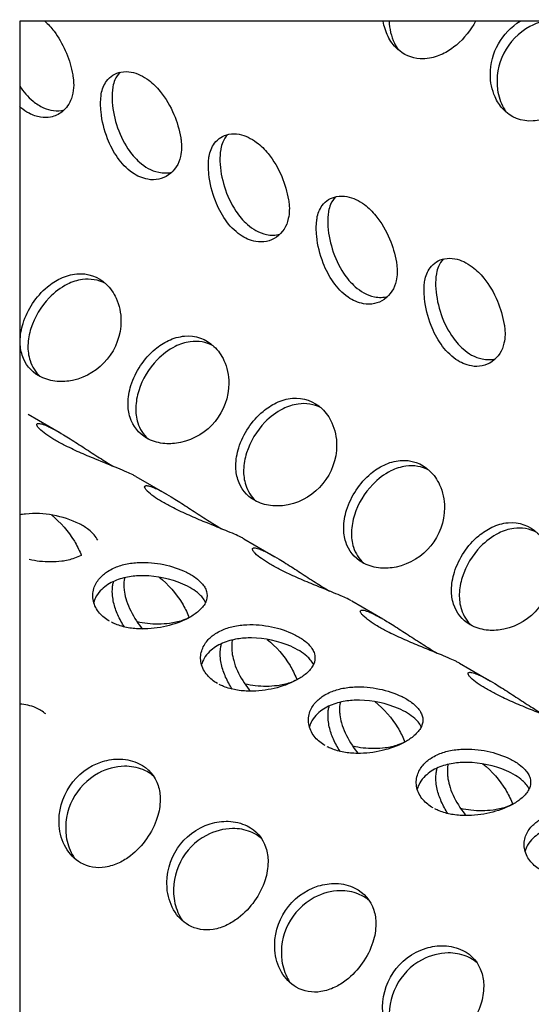
# Model space of a CAD drawing. Units: inches. Extents: x 13 to 450, y -7 to 93.
# Drawn here: x 134 to 137, y 24 to 29 of the extents above; entities that cross this region are included whole.
import ezdxf

# ---------------------------------------------------------------- set-up
doc = ezdxf.new("R2010")
doc.units = ezdxf.units.IN
doc.header["$LTSCALE"] = 1.5
doc.header["$MEASUREMENT"] = 0
doc.layers.add('Arcadia-Mview', color=6, linetype='Continuous', plot=False)
doc.layers.add('Arcadia-Profile', color=6, linetype='Continuous')

msp = doc.modelspace()

# ---------------------------------------------------------------- linework, layer by layer
at = {"layer": 'Arcadia-Mview'}
msp.add_lwpolyline([(134.4111, 18.82674), (151.6911, 18.82674), (151.6911, 28.92931), (134.4111, 28.92931)], close=True, dxfattribs=at)
at = {"layer": 'Arcadia-Profile'}
for p, q in [((134.45268, 26.99395), (134.60574, 26.90558)), ((134.98301, 26.68776), (135.13607, 26.59939)), ((135.51334, 26.38158), (135.6664, 26.29321)), ((136.04367, 26.07539), (136.19673, 25.98702)), ((136.574, 25.7692), (136.72706, 25.68083))]:
    msp.add_line(p, q, dxfattribs=at)
for points in [[(134.53394, 28.92931, -0.0493231), (134.57984, 28.87937, -0.0585477), (134.63547, 28.78399, -0.0529497), (134.66933, 28.67835, -0.0154008), (134.67408, 28.65061)], [(136.65313, 28.92931, -0.0953859), (136.55862, 28.81142, -0.0546231), (136.49828, 28.77094, -0.0768246), (136.42651, 28.74639, -0.0581759), (136.38016, 28.74369, -0.176163), (136.26796, 28.79225, -0.0909154), (136.22257, 28.85367, -0.0764696), (136.19872, 28.92931)], [(136.22818, 28.92931, 0.1047131), (136.25388, 28.82013, 0.0399075), (136.27225, 28.78827)], [(137.15152, 28.92931, -0.1544674), (137.21333, 28.84002, -0.0763371), (137.22339, 28.77503, -0.0804441), (137.20832, 28.68173, -0.1499337), (137.07432, 28.49361, -0.0582453), (137.01158, 28.45667, -0.0827909), (136.9365, 28.43768, -0.2350749), (136.78702, 28.49743, -0.0811519), (136.74896, 28.55582, -0.1065541), (136.7257, 28.66669, -0.2604653), (136.87314, 28.92931)], [(137.19057, 28.8875, 0.0833377), (137.13767, 28.91966, 0.1000511), (137.04843, 28.93595, 0.1203262), (136.92036, 28.90231, 0.3122563), (136.7612, 28.59104, 0.0895588), (136.79042, 28.5018, 0.0263503), (136.80258, 28.48209)], [(134.67408, 28.65061, -0.0513768), (134.67599, 28.60045, -0.0688868), (134.66511, 28.54795, -0.1383483), (134.61963, 28.48315, -0.1233233), (134.56279, 28.457, -0.0879874), (134.51365, 28.45624, -0.0819839), (134.45773, 28.47517, -0.0544398), (134.41683, 28.50304, -0.0069799), (134.4111, 28.508)], [(134.81252, 28.57068, -0.1239655), (134.83848, 28.63398, -0.1905222), (134.90918, 28.67812, -0.0945284), (134.95984, 28.67802, -0.0630525), (135.00372, 28.66379, -0.0543309), (135.04585, 28.63823, -0.060764), (135.10228, 28.58323, -0.0705435), (135.16927, 28.46976, -0.0584502), (135.20276, 28.35531, -0.0062481), (135.20441, 28.34443)], [(134.90383, 28.67697, 0.088975), (134.87945, 28.63947, 0.0560374), (134.86956, 28.60607, 0.004063), (134.86909, 28.60334)], [(134.4111, 28.60998, 0.0774923), (134.47663, 28.53506, 0.0700085), (134.52885, 28.50242, 0.0712703), (134.57683, 28.48895, 0.0973448), (134.63016, 28.49254)], [(134.86909, 28.60334, 0.0480588), (134.86565, 28.54613, 0.0682041), (134.88763, 28.41998, 0.070598), (134.94354, 28.30056, 0.0669572), (135.00061, 28.23427, 0.0537128), (135.04272, 28.20434, 0.0740757), (135.0947, 28.18484, 0.1182255), (135.16049, 28.18635)], [(135.20441, 28.34443, -0.0909773), (135.20175, 28.2633, -0.188613), (135.14315, 28.17185, -0.1980911), (135.04176, 28.15042, -0.1099629), (134.9654, 28.18283, -0.0882939), (134.89226, 28.25772, -0.0592718), (134.84327, 28.35039, -0.0670133), (134.81103, 28.48225, -0.024498), (134.80888, 28.52268, -0.0290374), (134.8109, 28.55915, -0.0108663), (134.81252, 28.57068)], [(135.34285, 28.26449, -0.1239655), (135.36881, 28.32779, -0.1905222), (135.43951, 28.37194, -0.0945284), (135.49017, 28.37183, -0.0630525), (135.53405, 28.35761, -0.0543309), (135.57618, 28.33204, -0.060764), (135.63261, 28.27704, -0.0705435), (135.6996, 28.16357, -0.0584502), (135.73309, 28.04912, -0.0062481), (135.73474, 28.03824)], [(135.43416, 28.37079, 0.088975), (135.40978, 28.33328, 0.0560374), (135.39989, 28.29988, 0.004063), (135.39942, 28.29715)], [(135.73474, 28.03824, -0.0909773), (135.73208, 27.95711, -0.188613), (135.67348, 27.86566, -0.1980911), (135.57209, 27.84424, -0.1099629), (135.49573, 27.87664, -0.0882939), (135.42259, 27.95154, -0.0592718), (135.3736, 28.0442, -0.0670133), (135.34136, 28.17606, -0.024498), (135.33921, 28.21649, -0.0290374), (135.34123, 28.25296, -0.0108663), (135.34285, 28.26449)], [(135.39942, 28.29715, 0.0480588), (135.39598, 28.23995, 0.0682041), (135.41796, 28.11379, 0.070598), (135.47387, 27.99437, 0.0669572), (135.53094, 27.92808, 0.0537128), (135.57305, 27.89815, 0.0740757), (135.62503, 27.87865, 0.1182255), (135.69082, 27.88016)], [(135.87318, 27.95831, -0.1239655), (135.89914, 28.02161, -0.1905222), (135.96984, 28.06575, -0.0945284), (136.0205, 28.06565, -0.0630525), (136.06438, 28.05142, -0.0543309), (136.10651, 28.02586, -0.060764), (136.16294, 27.97086, -0.0705435), (136.22993, 27.85738, -0.0584502), (136.26342, 27.74293, -0.0062481), (136.26507, 27.73205)], [(135.9645, 28.0646, 0.088975), (135.94011, 28.02709, 0.0560374), (135.93022, 27.99369, 0.004063), (135.92975, 27.99097)], [(135.92975, 27.99097, 0.0480588), (135.92631, 27.93376, 0.0682041), (135.94829, 27.80761, 0.070598), (136.0042, 27.68819, 0.0669572), (136.06127, 27.6219, 0.0537128), (136.10338, 27.59197, 0.0740757), (136.15536, 27.57246, 0.1182255), (136.22115, 27.57398)], [(136.26507, 27.73205, -0.0909773), (136.26241, 27.65092, -0.188613), (136.20381, 27.55947, -0.1980911), (136.10242, 27.53805, -0.1099629), (136.02606, 27.57046, -0.0882939), (135.95292, 27.64535, -0.0592718), (135.90393, 27.73801, -0.0670133), (135.87169, 27.86987, -0.024498), (135.86954, 27.9103, -0.0290374), (135.87156, 27.94677, -0.0108663), (135.87318, 27.95831)], [(136.40352, 27.65212, -0.1239655), (136.42947, 27.71542, -0.1905222), (136.50017, 27.75956, -0.0945284), (136.55083, 27.75946, -0.0630525), (136.59471, 27.74524, -0.0543309), (136.63684, 27.71967, -0.060764), (136.69327, 27.66467, -0.0705435), (136.76026, 27.5512, -0.0584502), (136.79375, 27.43675, -0.0062481), (136.7954, 27.42587)], [(136.49483, 27.75841, 0.088975), (136.47044, 27.72091, 0.0560374), (136.46055, 27.68751, 0.004063), (136.46008, 27.68478)], [(136.46008, 27.68478, 0.0480588), (136.45664, 27.62757, 0.0682041), (136.47862, 27.50142, 0.070598), (136.53453, 27.382, 0.0669572), (136.5916, 27.31571, 0.0537128), (136.63371, 27.28578, 0.0740757), (136.68569, 27.26628, 0.1182255), (136.75148, 27.26779)], [(134.83271, 27.6378, 0.1576954), (134.71935, 27.65703, 0.0819282), (134.6455, 27.63383, 0.0853663), (134.55666, 27.56768, 0.1150219), (134.46598, 27.41618, 0.0693127), (134.4517, 27.33302, 0.0847284), (134.46186, 27.2584, 0.1330322), (134.51184, 27.17954)], [(136.7954, 27.42587, -0.0909773), (136.79274, 27.34474, -0.188613), (136.73414, 27.25329, -0.1980911), (136.63275, 27.23186, -0.1099629), (136.55639, 27.26427, -0.0882939), (136.48325, 27.33916, -0.0592718), (136.43426, 27.43183, -0.0670133), (136.40202, 27.56369, -0.024498), (136.39987, 27.60412, -0.0290374), (136.40189, 27.64059, -0.0108663), (136.40352, 27.65212)], [(135.36304, 27.33162, 0.1576954), (135.24968, 27.35084, 0.0819282), (135.17583, 27.32764, 0.0853663), (135.08699, 27.26149, 0.1150219), (134.99632, 27.10999, 0.0693127), (134.98203, 27.02684, 0.0847284), (134.99219, 26.95221, 0.1330322), (135.04217, 26.87335)], [(135.89337, 27.02543, 0.1576954), (135.78001, 27.04466, 0.0819282), (135.70616, 27.02146, 0.0853663), (135.61732, 26.95531, 0.1150219), (135.52665, 26.8038, 0.0693127), (135.51236, 26.72065, 0.0847284), (135.52252, 26.64603, 0.1330322), (135.5725, 26.56716)], [(134.98298, 26.68777, 0.0143354), (134.96861, 26.69537, 0.0123814), (134.93747, 26.70984, 0.005811), (134.89426, 26.7282, -0.0006949), (134.7834, 26.77335, -0.00737), (134.70374, 26.80743, -0.0142886), (134.6269, 26.84425, -0.0147126), (134.57884, 26.87083, -0.0200344), (134.53959, 26.89636, -0.0440397), (134.50835, 26.92235, -0.0473404), (134.4988, 26.93383, -0.0446169), (134.4963, 26.9384, -0.0758864), (134.49526, 26.94221, -0.3690333), (134.49899, 26.94826, -0.0774749), (134.50305, 26.94908, -0.0461785), (134.5086, 26.94885, -0.0392908), (134.51952, 26.94653, -0.0226143), (134.5331, 26.94199, -0.0196516), (134.55454, 26.93279, -0.0125233), (134.58028, 26.91975, -0.012881), (134.62613, 26.89355, -0.00495), (134.66002, 26.87265, -0.0040505), (134.73021, 26.82745, 0.0024455), (134.80406, 26.77958, 0.0072225), (134.87335, 26.73678)], [(136.4237, 26.71925, 0.1576954), (136.31034, 26.73847, 0.0819282), (136.23649, 26.71527, 0.0853663), (136.14765, 26.64912, 0.1150219), (136.05698, 26.49762, 0.0693127), (136.04269, 26.41446, 0.0847284), (136.05285, 26.33984, 0.1330322), (136.10283, 26.26098)], [(135.51332, 26.38158, 0.0143354), (135.49894, 26.38919, 0.0123814), (135.4678, 26.40366, 0.005811), (135.42459, 26.42201, -0.0006949), (135.31373, 26.46716, -0.00737), (135.23407, 26.50125, -0.0142886), (135.15723, 26.53807, -0.0147126), (135.10917, 26.56464, -0.0200344), (135.06992, 26.59018, -0.0440397), (135.03868, 26.61616, -0.0473404), (135.02913, 26.62764, -0.0446169), (135.02663, 26.63221, -0.0758864), (135.02559, 26.63602, -0.3690333), (135.02932, 26.64208, -0.0774749), (135.03338, 26.64289, -0.0461785), (135.03893, 26.64267, -0.0392908), (135.04985, 26.64034, -0.0226143), (135.06343, 26.6358, -0.0196516), (135.08487, 26.6266, -0.0125233), (135.11061, 26.61356, -0.012881), (135.15646, 26.58736, -0.00495), (135.19035, 26.56646, -0.0040505), (135.26054, 26.52126, 0.0024455), (135.33439, 26.47339, 0.0072225), (135.40368, 26.4306)], [(134.79488, 26.37479, 0.0711765), (134.77735, 26.40112, 0.0496609), (134.75029, 26.42607, 0.0457363), (134.70505, 26.45428, 0.0721558), (134.57471, 26.49739, 0.072157), (134.4403, 26.50335, 0.0197477), (134.4111, 26.49906)], [(134.56709, 26.49873, -0.0874666), (134.67977, 26.37012, -0.0413755), (134.71116, 26.30676, -0.0052283), (134.71393, 26.29948)], [(136.95403, 26.41306, 0.1576954), (136.84067, 26.43228, 0.0819282), (136.76682, 26.40908, 0.0853663), (136.67798, 26.34293, 0.1150219), (136.58731, 26.19143, 0.0693127), (136.57302, 26.10828, 0.0847284), (136.58318, 26.03365, 0.1330322), (136.63316, 25.95479)], [(136.04365, 26.0754, 0.0143354), (136.02927, 26.083, 0.0123814), (135.99813, 26.09747, 0.005811), (135.95492, 26.11582, -0.0006949), (135.84406, 26.16098, -0.00737), (135.7644, 26.19506, -0.0142886), (135.68756, 26.23188, -0.0147126), (135.6395, 26.25845, -0.0200344), (135.60025, 26.28399, -0.0440397), (135.56901, 26.30998, -0.0473404), (135.55946, 26.32145, -0.0446169), (135.55696, 26.32602, -0.0758864), (135.55592, 26.32983, -0.3690333), (135.55965, 26.33589, -0.0774749), (135.56371, 26.33671, -0.0461785), (135.56926, 26.33648, -0.0392908), (135.58018, 26.33416, -0.0226143), (135.59376, 26.32961, -0.0196516), (135.6152, 26.32042, -0.0125233), (135.64094, 26.30738, -0.012881), (135.68679, 26.28117, -0.00495), (135.72068, 26.26027, -0.0040505), (135.79087, 26.21507, 0.0024455), (135.86472, 26.16721, 0.0072225), (135.93401, 26.12441)], [(134.71385, 26.2997, -0.0350992), (134.68012, 26.28546, -0.0499125), (134.6178, 26.27089, -0.0612563), (134.509, 26.2704, -0.024377), (134.45841, 26.27874)], [(134.85281, 25.97587, -0.0830484), (134.80386, 26.01572, -0.1239984), (134.77342, 26.07486, -0.1322521), (134.77574, 26.13623, -0.1062346), (134.80385, 26.18656, -0.0707381), (134.84357, 26.22082, -0.0377027), (134.87275, 26.23676, -0.0519197), (134.93129, 26.25622, -0.0445529), (134.99768, 26.26481, -0.0633251), (135.11925, 26.25451, -0.0623841), (135.2306, 26.2169, -0.044489), (135.27708, 26.18894, -0.0492517), (135.30586, 26.16327, -0.0513327), (135.32095, 26.14285, -0.0606367), (135.32995, 26.12209, -0.1459305), (135.32995, 26.08124, -0.0622398), (135.32095, 26.06045, -0.0530653), (135.30585, 26.03997, -0.039522), (135.28506, 26.02042, -0.0482215), (135.24085, 25.99145, -0.063803), (135.13273, 25.95144, -0.060971), (135.0113, 25.93752, -0.0410809), (134.94415, 25.94372, -0.0501019), (134.88358, 25.96101, -0.0227363), (134.8625, 25.9706)], [(135.32521, 26.0686, 0.0638925), (135.31, 26.09222, 0.0374196), (135.29338, 26.10932, 0.0452255), (135.25781, 26.13553, 0.0348873), (135.21365, 26.15838, 0.0978483), (135.02119, 26.19952, 0.0420341), (134.95109, 26.19457, 0.0612764), (134.87775, 26.17365, 0.0910677), (134.81476, 26.13267, 0.0705733), (134.78775, 26.09847, 0.0608639), (134.77508, 26.06829)], [(134.86909, 26.15385, -0.0209019), (134.87274, 26.17146)], [(134.92566, 26.18651, 0.0470745), (134.92327, 26.15073, 0.0255392), (134.92496, 26.12826, 0.0366899), (134.93304, 26.08828, 0.0397627), (134.95129, 26.0385, 0.0592303), (135.00912, 25.94475, 0.0043981), (135.01495, 25.93747)], [(134.9262, 26.18963, 0.0034913), (134.92566, 26.18651)], [(135.09742, 26.19255, -0.0874666), (135.2101, 26.06393, -0.0413755), (135.24149, 26.00057, -0.0052283), (135.24426, 25.9933)], [(134.92606, 25.94752, -0.0380818), (134.89361, 26.00717, -0.0488147), (134.87311, 26.06818, -0.0302366), (134.86777, 26.10048, -0.0498561), (134.86758, 26.14234, -0.0160659), (134.86909, 26.15385)], [(136.57398, 25.76921, 0.0143354), (136.5596, 25.77682, 0.0123814), (136.52846, 25.79129, 0.005811), (136.48525, 25.80964, -0.0006949), (136.37439, 25.85479, -0.00737), (136.29473, 25.88888, -0.0142886), (136.21789, 25.92569, -0.0147126), (136.16983, 25.95227, -0.0200344), (136.13058, 25.9778, -0.0440397), (136.09934, 26.00379, -0.0473404), (136.08979, 26.01527, -0.0446169), (136.08729, 26.01984, -0.0758864), (136.08625, 26.02365, -0.3690333), (136.08998, 26.02971, -0.0774749), (136.09404, 26.03052, -0.0461785), (136.09959, 26.03029, -0.0392908), (136.11051, 26.02797, -0.0226143), (136.12409, 26.02343, -0.0196516), (136.14553, 26.01423, -0.0125233), (136.17127, 26.00119, -0.012881), (136.21712, 25.97499, -0.00495), (136.25101, 25.95409, -0.0040505), (136.3212, 25.90889, 0.0024455), (136.39505, 25.86102, 0.0072225), (136.46434, 25.81823)], [(135.24418, 25.99351, -0.0350992), (135.21045, 25.97927, -0.0499125), (135.14813, 25.9647, -0.0612563), (135.03933, 25.96421, -0.024377), (134.98874, 25.97255)], [(135.38314, 25.66969, -0.0830484), (135.33419, 25.70954, -0.1239984), (135.30375, 25.76868, -0.1322521), (135.30607, 25.83005, -0.1062346), (135.33418, 25.88037, -0.0707381), (135.3739, 25.91463, -0.0377027), (135.40308, 25.93057, -0.0519197), (135.46162, 25.95003, -0.0445529), (135.52801, 25.95862, -0.0633251), (135.64958, 25.94832, -0.0623841), (135.76093, 25.91071, -0.044489), (135.80741, 25.88276, -0.0492517), (135.83619, 25.85708, -0.0513327), (135.85128, 25.83666, -0.0606367), (135.86028, 25.81591, -0.1459305), (135.86028, 25.77505, -0.0622398), (135.85128, 25.75426, -0.0530653), (135.83618, 25.73378, -0.039522), (135.81539, 25.71424, -0.0482215), (135.77118, 25.68526, -0.063803), (135.66306, 25.64525, -0.060971), (135.54163, 25.63134, -0.0410809), (135.47448, 25.63754, -0.0501019), (135.41391, 25.65482, -0.0227363), (135.39283, 25.66441)], [(135.85554, 25.76241, 0.0638925), (135.84033, 25.78603, 0.0374196), (135.82371, 25.80313, 0.0452255), (135.78814, 25.82934, 0.0348873), (135.74398, 25.85219, 0.0978483), (135.55152, 25.89333, 0.0420341), (135.48142, 25.88838, 0.0612764), (135.40808, 25.86746, 0.0910677), (135.34509, 25.82649, 0.0705733), (135.31808, 25.79229, 0.0608639), (135.30541, 25.76211)], [(135.45599, 25.88032, 0.0470745), (135.4536, 25.84455, 0.0255392), (135.45529, 25.82207, 0.0366899), (135.46337, 25.7821, 0.0397627), (135.48162, 25.73232, 0.0592303), (135.53945, 25.63856, 0.0043981), (135.54528, 25.63129)], [(135.45653, 25.88344, 0.0034913), (135.45599, 25.88032)], [(135.62775, 25.88636, -0.0874666), (135.74043, 25.75775, -0.0413755), (135.77182, 25.69439, -0.0052283), (135.77459, 25.68711)], [(135.45639, 25.64134, -0.0380818), (135.42394, 25.70099, -0.0488147), (135.40344, 25.762, -0.0302366), (135.3981, 25.79429, -0.0498561), (135.39791, 25.83615, -0.0160659), (135.39942, 25.84767)], [(135.39942, 25.84767, -0.0209019), (135.40307, 25.86527)], [(135.77451, 25.68733, -0.0350992), (135.74078, 25.67309, -0.0499125), (135.67846, 25.65851, -0.0612563), (135.56966, 25.65803, -0.024377), (135.51907, 25.66637)], [(137.01558, 25.50345, -0.0006949), (136.90472, 25.54861, -0.00737), (136.82506, 25.58269, -0.0142886), (136.74822, 25.61951, -0.0147126), (136.70016, 25.64608, -0.0200344), (136.66091, 25.67162, -0.0440397), (136.62967, 25.6976, -0.0473404), (136.62012, 25.70908, -0.0446169), (136.61762, 25.71365, -0.0758864), (136.61658, 25.71746, -0.3690333), (136.62031, 25.72352, -0.0774749), (136.62437, 25.72434, -0.0461785), (136.62992, 25.72411, -0.0392908), (136.64084, 25.72178, -0.0226143), (136.65442, 25.71724, -0.0196516), (136.67586, 25.70805, -0.0125233), (136.7016, 25.695, -0.012881), (136.74745, 25.6688, -0.00495), (136.78134, 25.6479, -0.0040505), (136.85153, 25.6027, 0.0024455), (136.92538, 25.55483, 0.0072225), (136.99467, 25.51204)], [(135.91347, 25.3635, -0.0830484), (135.86452, 25.40335, -0.1239984), (135.83408, 25.46249, -0.1322521), (135.8364, 25.52386, -0.1062346), (135.86451, 25.57419, -0.0707381), (135.90423, 25.60845, -0.0377027), (135.93341, 25.62438, -0.0519197), (135.99195, 25.64385, -0.0445529), (136.05834, 25.65243, -0.0633251), (136.17992, 25.64213, -0.0623841), (136.29126, 25.60453, -0.044489), (136.33774, 25.57657, -0.0492517), (136.36652, 25.5509, -0.0513327), (136.38162, 25.53047, -0.0606367), (136.39061, 25.50972, -0.1459305), (136.39061, 25.46886, -0.0622398), (136.38161, 25.44807, -0.0530653), (136.36651, 25.4276, -0.039522), (136.34572, 25.40805, -0.0482215), (136.30151, 25.37908, -0.063803), (136.19339, 25.33907, -0.060971), (136.07196, 25.32515, -0.0410809), (136.00481, 25.33135, -0.0501019), (135.94424, 25.34864, -0.0227363), (135.92316, 25.35823)], [(136.38587, 25.45623, 0.0638925), (136.37066, 25.47985, 0.0374196), (136.35405, 25.49695, 0.0452255), (136.31847, 25.52316, 0.0348873), (136.27431, 25.546, 0.0978483), (136.08185, 25.58714, 0.0420341), (136.01175, 25.5822, 0.0612764), (135.93841, 25.56128, 0.0910677), (135.87542, 25.5203, 0.0705733), (135.84841, 25.4861, 0.0608639), (135.83574, 25.45592)], [(134.53892, 25.51945, 0.0778885), (134.49, 25.54995, 0.0905217), (134.4111, 25.56769)], [(135.98672, 25.33515, -0.0380818), (135.95427, 25.3948, -0.0488147), (135.93377, 25.45581, -0.0302366), (135.92843, 25.4881, -0.0498561), (135.92824, 25.52996, -0.0160659), (135.92975, 25.54148)], [(135.92975, 25.54148, -0.0209019), (135.9334, 25.55909)], [(135.98632, 25.57414, 0.0470745), (135.98393, 25.53836, 0.0255392), (135.98562, 25.51588, 0.0366899), (135.9937, 25.47591, 0.0397627), (136.01195, 25.42613, 0.0592303), (136.06978, 25.33237, 0.0043981), (136.07561, 25.3251)], [(135.98686, 25.57725, 0.0034913), (135.98632, 25.57414)], [(136.15808, 25.58017, -0.0874666), (136.27076, 25.45156, -0.0413755), (136.30215, 25.3882, -0.0052283), (136.30492, 25.38093)], [(136.30484, 25.38114, -0.0350992), (136.27111, 25.3669, -0.0499125), (136.20879, 25.35233, -0.0612563), (136.09999, 25.35184, -0.024377), (136.0494, 25.36018)], [(136.4438, 25.05731, -0.0830484), (136.39485, 25.09716, -0.1239984), (136.36441, 25.1563, -0.1322521), (136.36673, 25.21768, -0.1062346), (136.39484, 25.268, -0.0707381), (136.43456, 25.30226, -0.0377027), (136.46374, 25.3182, -0.0519197), (136.52228, 25.33766, -0.0445529), (136.58867, 25.34625, -0.0633251), (136.71025, 25.33595, -0.0623841), (136.82159, 25.29834, -0.044489), (136.86807, 25.27039, -0.0492517), (136.89685, 25.24471, -0.0513327), (136.91195, 25.22429, -0.0606367), (136.92094, 25.20353, -0.1459305), (136.92094, 25.16268, -0.0622398), (136.91194, 25.14189, -0.0530653), (136.89684, 25.12141, -0.039522), (136.87605, 25.10186, -0.0482215), (136.83184, 25.07289, -0.063803), (136.72372, 25.03288, -0.060971), (136.60229, 25.01897, -0.0410809), (136.53515, 25.02516, -0.0501019), (136.47457, 25.04245, -0.0227363), (136.45349, 25.05204)], [(135.06925, 25.21327, 0.0833377), (135.01635, 25.24542, 0.1000511), (134.92711, 25.26172, 0.1203262), (134.79904, 25.22807, 0.3122563), (134.63988, 24.9168, 0.0895588), (134.6691, 24.82757, 0.0263503), (134.68126, 24.80785)], [(136.9162, 25.15004, 0.0638925), (136.90099, 25.17366, 0.0374196), (136.88438, 25.19076, 0.0452255), (136.8488, 25.21697, 0.0348873), (136.80464, 25.23982, 0.0978483), (136.61218, 25.28096, 0.0420341), (136.54208, 25.27601, 0.0612764), (136.46874, 25.25509, 0.0910677), (136.40575, 25.21412, 0.0705733), (136.37874, 25.17992, 0.0608639), (136.36607, 25.14973)], [(136.46008, 25.23529, -0.0209019), (136.46373, 25.2529)], [(136.51665, 25.26795, 0.0470745), (136.51426, 25.23217, 0.0255392), (136.51595, 25.2097, 0.0366899), (136.52403, 25.16972, 0.0397627), (136.54228, 25.11994, 0.0592303), (136.60011, 25.02619, 0.0043981), (136.60594, 25.01891)], [(136.51719, 25.27107, 0.0034913), (136.51665, 25.26795)], [(136.68841, 25.27399, -0.0874666), (136.80109, 25.14538, -0.0413755), (136.83248, 25.08201, -0.0052283), (136.83525, 25.07474)], [(136.51705, 25.02897, -0.0380818), (136.4846, 25.08862, -0.0488147), (136.4641, 25.14963, -0.0302366), (136.45876, 25.18192, -0.0498561), (136.45857, 25.22378, -0.0160659), (136.46008, 25.23529)], [(136.83517, 25.07496, -0.0350992), (136.80144, 25.06071, -0.0499125), (136.73912, 25.04614, -0.0612563), (136.63032, 25.04565, -0.024377), (136.57973, 25.05399)], [(135.59958, 24.90708, 0.0833377), (135.54668, 24.93924, 0.1000511), (135.45744, 24.95553, 0.1203262), (135.32937, 24.92189, 0.3122563), (135.17021, 24.61062, 0.0895588), (135.19943, 24.52138, 0.0263503), (135.21159, 24.50167)], [(136.97413, 24.75113, -0.0830484), (136.92518, 24.79098, -0.1239984), (136.89474, 24.85012, -0.1322521), (136.89706, 24.91149, -0.1062346), (136.92517, 24.96181, -0.0707381), (136.96489, 24.99607, -0.0377027)], [(137.44653, 24.84386, 0.0638925), (137.43132, 24.86747, 0.0374196), (137.41471, 24.88457, 0.0452255), (137.37913, 24.91078, 0.0348873), (137.33497, 24.93363, 0.0978483), (137.14251, 24.97477, 0.0420341), (137.07241, 24.96982, 0.0612764), (136.99907, 24.9489, 0.0910677), (136.93608, 24.90793, 0.0705733), (136.90907, 24.87373, 0.0608639), (136.8964, 24.84355)], [(136.12991, 24.6009, 0.0833377), (136.07701, 24.63305, 0.1000511), (135.98777, 24.64934, 0.1203262), (135.8597, 24.6157, 0.3122563), (135.70054, 24.30443, 0.0895588), (135.72976, 24.2152, 0.0263503), (135.74192, 24.19548)], [(136.66024, 24.29471, 0.0833377), (136.60734, 24.32686, 0.1000511), (136.5181, 24.34316, 0.1203262), (136.39003, 24.30952, 0.3122563), (136.23087, 23.99824, 0.0895588), (136.26009, 23.90901, 0.0263503), (136.27225, 23.88929)]]:
    msp.add_lwpolyline(points, format="xyb", dxfattribs=at)
for points in [[(134.50514, 27.18314, -0.189818), (134.4235, 27.28507, -0.0788594), (134.41339, 27.35305, -0.0750909), (134.42762, 27.44165, -0.1405531), (134.54722, 27.62093, -0.0619583), (134.61219, 27.66301, -0.0887526), (134.69155, 27.68517, -0.2176931), (134.83626, 27.63444, -0.097606), (134.88529, 27.56523, -0.1082713), (134.90921, 27.45408, -0.3519864), (134.67091, 27.16099, -0.0715363), (134.59457, 27.15602, -0.0939721), (134.51481, 27.17794, -0.0143568)], [(135.03547, 26.87696, -0.189818), (134.95383, 26.97888, -0.0788594), (134.94372, 27.04687, -0.0750909), (134.95795, 27.13546, -0.1405531), (135.07755, 27.31475, -0.0619583), (135.14252, 27.35682, -0.0887526), (135.22188, 27.37898, -0.2176931), (135.36659, 27.32825, -0.097606), (135.41562, 27.25905, -0.1082713), (135.43954, 27.1479, -0.3519864), (135.20124, 26.85481, -0.0715363), (135.1249, 26.84983, -0.0939721), (135.04514, 26.87176, -0.0143568)], [(135.5658, 26.57077, -0.189818), (135.48416, 26.6727, -0.0788594), (135.47405, 26.74068, -0.0750909), (135.48828, 26.82928, -0.1405531), (135.60788, 27.00856, -0.0619583), (135.67285, 27.05064, -0.0887526), (135.75221, 27.07279, -0.2176931), (135.89692, 27.02206, -0.097606), (135.94595, 26.95286, -0.1082713), (135.96987, 26.84171, -0.3519864), (135.73157, 26.54862, -0.0715363), (135.65523, 26.54365, -0.0939721), (135.57547, 26.56557, -0.0143568)], [(136.09613, 26.26459, -0.189818), (136.01449, 26.36651, -0.0788594), (136.00438, 26.4345, -0.0750909), (136.01861, 26.52309, -0.1405531), (136.13821, 26.70238, -0.0619583), (136.20318, 26.74445, -0.0887526), (136.28254, 26.76661, -0.2176931), (136.42725, 26.71588, -0.097606), (136.47628, 26.64667, -0.1082713), (136.5002, 26.53553, -0.3519864), (136.2619, 26.24244, -0.0715363), (136.18556, 26.23746, -0.0939721), (136.1058, 26.25938, -0.0143568)], [(136.62646, 25.9584, -0.189818), (136.54482, 26.06033, -0.0788594), (136.53471, 26.12831, -0.0750909), (136.54894, 26.21691, -0.1405531), (136.66854, 26.39619, -0.0619583), (136.73351, 26.43826, -0.0887526), (136.81287, 26.46042, -0.2176931), (136.95758, 26.40969, -0.097606), (137.00661, 26.34049, -0.1082713), (137.03053, 26.22934, -0.3519864), (136.79223, 25.93625, -0.0715363), (136.71589, 25.93128, -0.0939721), (136.63613, 25.9532, -0.0143568)], [(134.71063, 24.78677, -0.1324061), (134.63775, 24.86165, -0.1091086), (134.60532, 24.96951, -0.3470568), (134.81824, 25.28519, -0.0819302), (134.90678, 25.2974, -0.1078156), (134.9993, 25.27459, -0.2032557), (135.09167, 25.16687, -0.0800784), (135.10208, 25.09835, -0.076856), (135.08752, 25.00911, -0.1491006), (134.95537, 24.82118, -0.0501605), (134.90042, 24.78708, -0.0736448), (134.83205, 24.7654, -0.1721178)], [(135.24096, 24.48058, -0.1324061), (135.16808, 24.55546, -0.1091086), (135.13565, 24.66332, -0.3470568), (135.34857, 24.97901, -0.0819302), (135.43711, 24.99122, -0.1078156), (135.52963, 24.96841, -0.2032557), (135.622, 24.86068, -0.0800784), (135.63241, 24.79216, -0.076856), (135.61785, 24.70292, -0.1491006), (135.4857, 24.51499, -0.0501605), (135.43075, 24.4809, -0.0736448), (135.36238, 24.45922, -0.1721178)], [(135.77129, 24.17439, -0.1324061), (135.69841, 24.24928, -0.1091086), (135.66598, 24.35714, -0.3470568), (135.8789, 24.67282, -0.0819302), (135.96744, 24.68503, -0.1078156), (136.05996, 24.66222, -0.2032557), (136.15233, 24.55449, -0.0800784), (136.16274, 24.48597, -0.076856), (136.14818, 24.39674, -0.1491006), (136.01603, 24.20881, -0.0501605), (135.96108, 24.17471, -0.0736448), (135.89271, 24.15303, -0.1721178)], [(136.30162, 23.86821, -0.1324061), (136.22874, 23.94309, -0.1091086), (136.19631, 24.05095, -0.3470568), (136.40923, 24.36663, -0.0819302), (136.49777, 24.37884, -0.1078156), (136.59029, 24.35603, -0.2032557), (136.68266, 24.24831, -0.0800784), (136.69307, 24.17979, -0.076856), (136.67851, 24.09055, -0.1491006), (136.54636, 23.90262, -0.0501605), (136.49141, 23.86852, -0.0736448), (136.42304, 23.84684, -0.1721178)]]:
    msp.add_lwpolyline(points, format="xyb", close=True, dxfattribs=at)

doc.saveas('drawing.dxf')
